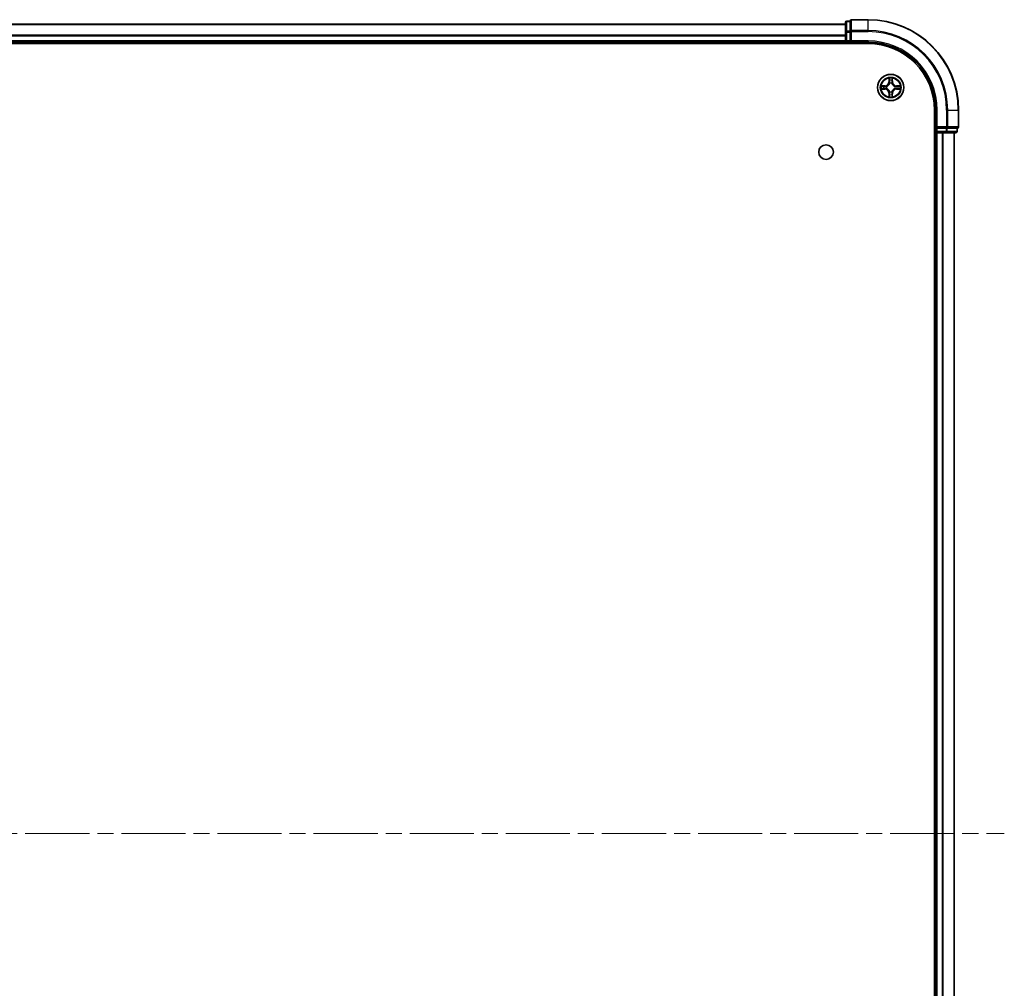
# Model space of a CAD drawing. Units: millimetres. Extents: x 36 to 9676, y 20 to 1565.
# Drawn here: x 1876 to 2094, y 303 to 517 of the extents above; entities that cross this region are included whole.
import ezdxf

# ---------------------------------------------------------------- set-up
doc = ezdxf.new("R2010")
doc.units = ezdxf.units.MM
doc.header["$LTSCALE"] = 2.5
doc.linetypes.add('CHAIN', pattern=[0.3543, 0.2362, -0.0295, 0.0591, -0.0295])
for name, color, linetype, lineweight in [('Centerline (ISO)', 131, 'Continuous', 18), ('Visible (ISO)', 7, 'Continuous', 35), ('Visible Narrow (ISO)', 7, 'Continuous', 25)]:
    doc.layers.add(name, color=color, linetype=linetype, lineweight=lineweight)

msp = doc.modelspace()

# ---------------------------------------------------------------- linework, layer by layer
at = {"layer": 'Centerline (ISO)', "linetype": 'CHAIN', "ltscale": 23.990969}
msp.add_line((1643.813, 337.4127), (2094.032, 337.4127), dxfattribs=at)
at = {"layer": 'Visible (ISO)'}
for p, q in [((2058.9225, 516.4127), (1678.9225, 516.4127)), ((2058.9225, 516.8127), (2058.9225, 514.6317)), ((2059.9225, 517.1127), (2059.2225, 517.1127)), ((2059.9225, 517.1127), (2059.9225, 517.0432)), ((2059.9225, 514.8622), (2059.9225, 517.0432)), ((2063.9225, 517.4127), (2060.2225, 517.4127)), ((2058.9225, 514.6317), (2058.9225, 512.7127)), ((2059.9225, 514.8622), (2059.9225, 514.7722)), ((2059.9225, 514.7722), (2059.9225, 514.6317)), ((2059.9225, 512.7127), (2059.9225, 514.6317)), ((1673.9225, 512.1127), (2063.9225, 512.1127)), ((1678.9225, 512.4127), (2058.9225, 512.4127)), ((2058.9225, 512.7127), (2058.9225, 512.4127)), ((2058.9225, 512.4127), (2058.9225, 512.1127)), ((2059.2225, 512.4127), (2059.9225, 512.4127)), ((2059.9225, 512.4127), (2060.2225, 512.7127)), ((2059.9225, 512.7127), (2059.9225, 512.4127)), ((2059.9225, 512.4127), (2063.9225, 512.4127)), ((2078.6225, 497.4127), (2078.6225, 177.4127)), ((2078.9225, 497.4127), (2078.9225, 493.4127)), ((2083.9225, 493.7127), (2083.9225, 497.4127)), ((2078.6225, 492.4127), (2078.9225, 492.4127)), ((2079.2225, 493.7127), (2078.9225, 493.4127)), ((2078.9225, 493.4127), (2078.9225, 492.7127)), ((2078.9225, 493.4127), (2079.2225, 493.4127)), ((2078.9225, 492.4127), (2079.2225, 492.4127)), ((2078.9225, 492.4127), (2078.9225, 182.4127)), ((2081.1415, 493.4127), (2079.2225, 493.4127)), ((2079.2225, 492.4127), (2080.282, 492.4127)), ((2080.282, 492.4127), (2080.5056, 492.4127)), ((2080.5056, 492.4127), (2081.1415, 492.4127)), ((2081.1415, 493.4127), (2081.282, 493.4127)), ((2081.1415, 492.4127), (2083.3225, 492.4127)), ((2081.282, 493.4127), (2081.372, 493.4127)), ((2083.553, 493.4127), (2081.372, 493.4127)), ((2082.9225, 182.4127), (2082.9225, 492.4127)), ((2083.553, 493.4127), (2083.6225, 493.4127)), ((2083.6225, 492.7127), (2083.6225, 493.4127))]:
    msp.add_line(p, q, dxfattribs=at)
for centre, radius in [((2068.9225, 502.4127), 2.9), ((2054.6225, 488.1127), 1.621)]:
    msp.add_circle(centre, radius, dxfattribs=at)
for centre, radius, start, end in [((2059.2225, 516.8127), 0.3, 90, 180), ((2060.2225, 517.1127), 0.3, 90, 180), ((2063.9225, 497.4127), 20, 0, 90), ((2059.2225, 512.7127), 0.3, 180, 270), ((2063.9225, 497.4127), 15, 0, 90), ((2063.9225, 497.4127), 14.7, 0, 90), ((2079.2225, 492.7127), 0.3, 180, 270), ((2083.3225, 492.7127), 0.3, 270, 0), ((2083.6225, 493.7127), 0.3, 270, 0)]:
    msp.add_arc(centre, radius, start, end, dxfattribs=at)
at = {"layer": 'Visible Narrow (ISO)'}
for p, q in [((1678.9225, 516.3664), (2058.9225, 516.3664)), ((2059.2225, 517.1127), (2059.2225, 517.0432)), ((2059.2225, 514.8622), (2059.2225, 517.0432)), ((2059.2225, 517.0432), (2059.9225, 517.0432)), ((2060.2225, 517.4127), (2060.2225, 517.3432)), ((2060.2225, 517.3432), (2063.9225, 517.3432)), ((2060.2225, 515.0027), (2060.2225, 517.3432)), ((2063.9225, 517.3432), (2063.9225, 517.4127)), ((2063.9225, 515.0027), (2063.9225, 517.3432)), ((2058.9225, 513.9727), (1678.9225, 513.9727)), ((1678.9225, 513.819), (2058.9225, 513.819)), ((2058.9225, 514.6317), (2059.2225, 514.6317)), ((2059.2225, 514.8622), (2059.2225, 514.6317)), ((2059.9225, 514.8622), (2059.2225, 514.8622)), ((2059.2225, 512.7127), (2059.2225, 514.6317)), ((2059.2225, 514.6317), (2059.9225, 514.6317)), ((2059.9225, 514.7722), (2060.2225, 514.7722)), ((2063.9225, 515.0027), (2060.2225, 515.0027)), ((2060.2225, 515.0027), (2060.2225, 514.7722)), ((2060.2225, 514.7722), (2063.9225, 514.7722)), ((2060.2225, 512.7127), (2060.2225, 514.7722)), ((2063.9225, 515.0027), (2063.9225, 514.7722)), ((2058.9225, 512.7127), (1678.9225, 512.7127)), ((2058.9225, 512.7127), (2059.2225, 512.7127)), ((2059.2225, 512.7127), (2059.2225, 512.4127)), ((2059.9225, 512.7127), (2059.2225, 512.7127)), ((2059.2225, 512.1127), (2059.2225, 512.4127)), ((2063.9225, 512.7127), (2060.2225, 512.7127)), ((2063.9225, 512.7127), (2063.9225, 512.4127)), ((2068.5321, 504.4354), (2068.5185, 503.6559)), ((2068.5683, 503.655), (2068.5185, 503.6559)), ((2068.5683, 503.655), (2068.5768, 504.1451)), ((2068.5683, 503.655), (2068.6409, 503.6538)), ((2068.6814, 503.329), (2068.676, 503.3496)), ((2069.1691, 503.3496), (2069.1636, 503.329)), ((2069.2768, 503.655), (2069.2042, 503.6538)), ((2069.2682, 504.1451), (2069.2768, 503.655)), ((2069.2768, 503.655), (2069.3266, 503.6559)), ((2069.3266, 503.6559), (2069.313, 504.4354)), ((2067.6793, 502.8168), (2066.8998, 502.8032)), ((2066.8998, 502.0223), (2067.6793, 502.0087)), ((2067.1901, 502.7584), (2067.6802, 502.767)), ((2067.6802, 502.0585), (2067.1901, 502.067)), ((2067.6802, 502.767), (2067.6793, 502.8168)), ((2067.6802, 502.0585), (2067.6793, 502.0087)), ((2067.6802, 502.767), (2067.6815, 502.6943)), ((2067.6802, 502.0585), (2067.6815, 502.1311)), ((2067.9856, 502.6592), (2068.0062, 502.6538)), ((2068.0062, 502.1716), (2067.9856, 502.1662)), ((2068.5683, 501.1704), (2068.5185, 501.1695)), ((2068.5185, 501.1695), (2068.5321, 500.39)), ((2068.5683, 501.1704), (2068.6409, 501.1717)), ((2068.5768, 500.6803), (2068.5683, 501.1704)), ((2068.676, 501.4758), (2068.6814, 501.4964)), ((2069.1636, 501.4964), (2069.1691, 501.4758)), ((2069.2768, 501.1704), (2069.2042, 501.1717)), ((2069.2768, 501.1704), (2069.2682, 500.6803)), ((2069.2768, 501.1704), (2069.3266, 501.1695)), ((2069.313, 500.39), (2069.3266, 501.1695)), ((2069.8388, 502.6538), (2069.8594, 502.6592)), ((2069.8594, 502.1662), (2069.8388, 502.1716)), ((2070.1649, 502.767), (2070.1636, 502.6943)), ((2070.1649, 502.0585), (2070.1636, 502.1311)), ((2070.1649, 502.767), (2070.1657, 502.8168)), ((2070.1649, 502.767), (2070.6549, 502.7584)), ((2070.6549, 502.067), (2070.1649, 502.0585)), ((2070.1649, 502.0585), (2070.1657, 502.0087)), ((2070.9453, 502.8032), (2070.1657, 502.8168)), ((2070.1657, 502.0087), (2070.9453, 502.0223)), ((2079.2225, 497.4127), (2078.9225, 497.4127)), ((2079.2225, 493.7127), (2079.2225, 497.4127)), ((2081.282, 497.4127), (2081.282, 493.7127)), ((2081.5125, 497.4127), (2081.282, 497.4127)), ((2081.5125, 493.7127), (2081.5125, 497.4127)), ((2081.5125, 497.4127), (2083.853, 497.4127)), ((2083.853, 497.4127), (2083.853, 493.7127)), ((2083.853, 497.4127), (2083.9225, 497.4127)), ((2078.9225, 492.7127), (2078.6225, 492.7127)), ((2078.9225, 492.7127), (2079.2225, 492.7127)), ((2081.282, 493.7127), (2079.2225, 493.7127)), ((2079.2225, 492.7127), (2079.2225, 493.4127)), ((2081.1415, 492.7127), (2079.2225, 492.7127)), ((2079.2225, 492.7127), (2079.2225, 492.4127)), ((2079.2225, 182.4127), (2079.2225, 492.4127)), ((2080.282, 492.4127), (2080.282, 182.4127)), ((2080.5125, 182.4127), (2080.5125, 492.4127)), ((2081.1415, 493.4127), (2081.1415, 492.7127)), ((2081.1415, 492.7127), (2081.1415, 492.4127)), ((2081.1415, 492.7127), (2081.372, 492.7127)), ((2081.282, 493.7127), (2081.282, 493.4127)), ((2081.282, 493.7127), (2081.5125, 493.7127)), ((2081.372, 492.7127), (2081.372, 493.4127)), ((2083.553, 492.7127), (2081.372, 492.7127)), ((2083.853, 493.7127), (2081.5125, 493.7127)), ((2082.853, 492.4127), (2082.853, 182.4127)), ((2083.553, 493.4127), (2083.553, 492.7127)), ((2083.553, 492.7127), (2083.6225, 492.7127)), ((2083.853, 493.7127), (2083.9225, 493.7127))]:
    msp.add_line(p, q, dxfattribs=at)
for radius in [2.8677, 2.3092, 2.1415]:
    msp.add_circle((2068.9225, 502.4127), radius, dxfattribs=at)
for centre, radius, start, end in [((2063.9225, 497.4127), 19.9305, 0, 90), ((2063.9225, 497.4127), 17.59, 0, 90), ((2063.9225, 497.4127), 17.3595, 0, 90), ((2063.9225, 497.4127), 15.3, 0, 90), ((2067.6644, 503.6708), 0.8542, 271, 359), ((2067.6644, 503.6708), 0.904, 271, 359), ((2068.9225, 502.4127), 2.0601, 79.074582, 100.925418), ((2068.9225, 502.4127), 1.6122, 79.692479, 100.307521), ((2068.9225, 502.4127), 0.9688, 75.258044, 104.741956), ((2068.9225, 502.4127), 0.9475, 75.258044, 104.741956), ((2070.1806, 503.6708), 0.904, 181, 269), ((2070.1806, 503.6708), 0.8542, 181, 269), ((2068.9225, 502.4127), 2.0601, 169.074582, 190.925418), ((2068.9225, 502.4127), 1.6122, 169.692479, 190.307521), ((2067.6644, 501.1546), 0.8542, 1, 89), ((2067.6644, 501.1546), 0.904, 1, 89), ((2068.9225, 502.4127), 0.9688, 165.258044, 194.741956), ((2068.9225, 502.4127), 0.9475, 165.258044, 194.741956), ((2068.9225, 502.4127), 1.6122, 259.692479, 280.307521), ((2068.9225, 502.4127), 0.9688, 255.258044, 284.741956), ((2068.9225, 502.4127), 0.9475, 255.258044, 284.741956), ((2070.1806, 501.1546), 0.904, 91, 179), ((2070.1806, 501.1546), 0.8542, 91, 179), ((2068.9225, 502.4127), 0.9475, 345.258044, 14.741956), ((2068.9225, 502.4127), 0.9688, 345.258044, 14.741956), ((2068.9225, 502.4127), 1.6122, 349.692479, 10.307521), ((2068.9225, 502.4127), 2.0601, 349.074582, 10.925418), ((2068.9225, 502.4127), 2.0601, 259.074582, 280.925418)]:
    msp.add_arc(centre, radius, start, end, dxfattribs=at)
for centre, major_axis, ratio, start_param, end_param in [((2059.2225, 516.8127), (-0.3, 0), 0.76822128, 4.71238898, 6.28318531), ((2060.2225, 517.1127), (-0.3, 0), 0.76822128, 4.71238898, 6.28318531), ((2059.2225, 514.6317), (-0.3, 0), 0.76822128, 4.71238898, 6.28318531), ((2060.2225, 514.7722), (-0.3, 0), 0.76822128, 4.71238898, 6.28318531), ((2068.6266, 504.1442), (-0.05, -0.002), 0.54850665, 4.7835784, 6.17876057), ((2068.6421, 503.9548), (-0.0494, -0.008), 0.89574018, 4.73044269, 6.08586581), ((2068.6874, 503.3063), (-0.0492, 0.0091), 0.87684642, 5.10328313, 6.10089396), ((2068.6874, 503.3063), (-0.0477, 0.0149), 0.41070123, 4.96449783, 6.18744952), ((2068.6907, 503.6529), (-0.0494, -0.008), 0.89572054, 4.73483766, 6.08588361), ((2069.1544, 503.6529), (0.0494, -0.008), 0.89572054, 0.1973017, 1.54834765), ((2069.1577, 503.3063), (0.0477, 0.0149), 0.41070123, 0.09573579, 1.31868747), ((2069.1577, 503.3063), (0.0492, 0.0091), 0.87684641, 0.18229136, 1.17990219), ((2069.203, 503.9548), (0.0494, -0.008), 0.89574018, 0.19731949, 1.55274262), ((2069.2184, 504.1442), (0.05, -0.002), 0.54850665, 0.10442473, 1.4996069), ((2067.191, 502.7086), (0.002, 0.05), 0.54850665, 0.10442473, 1.4996069), ((2067.191, 502.1168), (0.002, -0.05), 0.54850665, 4.7835784, 6.17876057), ((2067.3804, 502.6932), (0.008, 0.0494), 0.89574018, 0.19731949, 1.55274262), ((2067.3804, 502.1323), (0.008, -0.0494), 0.89574018, 4.73044269, 6.08586581), ((2067.6823, 502.6445), (0.008, 0.0494), 0.89572054, 0.1973017, 1.54834765), ((2067.6823, 502.1809), (0.008, -0.0494), 0.89572054, 4.73483766, 6.08588361), ((2068.0289, 502.6478), (-0.0091, 0.0492), 0.87684641, 0.18229136, 1.17990219), ((2068.0289, 502.1776), (-0.0091, -0.0492), 0.87684642, 5.10328313, 6.10089396), ((2068.0289, 502.6478), (-0.0149, 0.0477), 0.41070123, 0.09573579, 1.31868747), ((2068.0289, 502.1776), (-0.0149, -0.0477), 0.41070123, 4.96449783, 6.18744952), ((2068.6421, 500.8706), (-0.0494, 0.008), 0.89574018, 0.19731949, 1.55274262), ((2068.6874, 501.5191), (-0.0492, -0.0091), 0.87684641, 0.18229136, 1.17990219), ((2068.6874, 501.5191), (-0.0477, -0.0149), 0.41070123, 0.09573579, 1.31868747), ((2068.6907, 501.1725), (-0.0494, 0.008), 0.89572054, 0.1973017, 1.54834765), ((2069.1544, 501.1725), (0.0494, 0.008), 0.89572054, 4.73483766, 6.08588361), ((2069.1577, 501.5191), (0.0477, -0.0149), 0.41070123, 4.96449783, 6.18744952), ((2069.1577, 501.5191), (0.0492, -0.0091), 0.87684642, 5.10328313, 6.10089396), ((2069.203, 500.8706), (0.0494, 0.008), 0.89574018, 4.73044269, 6.08586581), ((2069.8161, 502.6478), (0.0091, 0.0492), 0.87684642, 5.10328313, 6.10089396), ((2069.8161, 502.6478), (0.0149, 0.0477), 0.41070123, 4.96449783, 6.18744952), ((2069.8161, 502.1776), (0.0149, -0.0477), 0.41070123, 0.09573579, 1.31868747), ((2069.8161, 502.1776), (0.0091, -0.0492), 0.87684641, 0.18229136, 1.17990219), ((2070.1627, 502.6445), (-0.008, 0.0494), 0.89572054, 4.73483766, 6.08588361), ((2070.1627, 502.1809), (-0.008, -0.0494), 0.89572054, 0.1973017, 1.54834765), ((2070.4646, 502.6932), (-0.008, 0.0494), 0.89574018, 4.73044269, 6.08586581), ((2070.4646, 502.1323), (-0.008, -0.0494), 0.89574018, 0.19731949, 1.55274262), ((2070.6541, 502.7086), (-0.002, 0.05), 0.54850665, 4.7835784, 6.17876057), ((2070.6541, 502.1168), (-0.002, -0.05), 0.54850665, 0.10442473, 1.4996069), ((2068.6266, 500.6812), (-0.05, 0.002), 0.54850665, 0.10442473, 1.4996069), ((2069.2184, 500.6812), (0.05, 0.002), 0.54850665, 4.7835784, 6.17876057), ((2081.1415, 492.7127), (0, -0.3), 0.76822128, 0, 1.57079633), ((2081.282, 493.7127), (0, -0.3), 0.76822128, 0, 1.57079633), ((2083.3225, 492.7127), (0, -0.3), 0.76822128, 0, 1.57079633), ((2083.6225, 493.7127), (0, -0.3), 0.76822128, 0, 1.57079633)]:
    msp.add_ellipse(centre, major_axis=major_axis, ratio=ratio, start_param=start_param, end_param=end_param, dxfattribs=at)
for points, knots in [([(2068.0062, 502.6538), (2068.0221, 502.659), (2068.038, 502.6646), (2068.134, 502.7011), (2068.2131, 502.7428), (2068.3358, 502.8306), (2068.3814, 502.8693), (2068.4237, 502.9116), (2068.466, 502.9538), (2068.5046, 502.9995), (2068.5925, 503.1221), (2068.6342, 503.2013), (2068.6707, 503.2973), (2068.6763, 503.3131), (2068.6814, 503.329)], [-0.174866013, -0.174866013, -0.174866013, -0.174866013, -0.16940495, -0.16940495, -0.141674077, -0.141674077, -0.124342281, -0.124342281, -0.124342281, -0.107010485, -0.107010485, -0.079279611, -0.079279611, -0.073818549, -0.073818549, -0.073818549, -0.073818549]), ([(2068.6405, 503.323), (2068.6358, 503.3079), (2068.6307, 503.2928), (2068.5975, 503.2016), (2068.5596, 503.1266), (2068.4794, 503.0117), (2068.4441, 502.9692), (2068.4051, 502.9302), (2068.3661, 502.8912), (2068.3236, 502.8558), (2068.2086, 502.7756), (2068.1337, 502.7377), (2068.0424, 502.7045), (2068.0273, 502.6995), (2068.0122, 502.6948)], [0.073818549, 0.073818549, 0.073818549, 0.073818549, 0.079279611, 0.079279611, 0.107010485, 0.107010485, 0.124342281, 0.124342281, 0.124342281, 0.141674077, 0.141674077, 0.16940495, 0.16940495, 0.174866013, 0.174866013, 0.174866013, 0.174866013]), ([(2068.622, 504.1714), (2068.6216, 504.1865), (2068.6195, 504.202), (2068.611, 504.2429), (2068.6029, 504.2685), (2068.5847, 504.3172), (2068.5751, 504.3403), (2068.5543, 504.3874), (2068.5431, 504.4115), (2068.5321, 504.4354)], [0, 0, 0, 0, 0.0059340385, 0.0059340385, 0.0154285, 0.0154285, 0.0237449879, 0.0237449879, 0.0323943032, 0.0323943032, 0.0323943032, 0.0323943032]), ([(2068.5321, 504.4354), (2068.5376, 504.4091), (2068.5432, 504.3826), (2068.5536, 504.3307), (2068.5584, 504.3053), (2068.5674, 504.2518), (2068.5714, 504.2236), (2068.5756, 504.1786), (2068.5767, 504.1616), (2068.5768, 504.1451)], [-0.0323943032, -0.0323943032, -0.0323943032, -0.0323943032, -0.0237449879, -0.0237449879, -0.0154285, -0.0154285, -0.0059340385, -0.0059340385, 0, 0, 0, 0]), ([(2068.5768, 504.1451), (2068.5785, 504.1047), (2068.5806, 504.0679), (2068.5858, 504.004), (2068.5889, 503.9769), (2068.5923, 503.9557)], [0, 0, 0, 0, 0.014491423, 0.014491423, 0.0289828459, 0.0289828459, 0.0289828459, 0.0289828459]), ([(2068.5923, 503.9557), (2068.6004, 503.9054), (2068.6085, 503.855), (2068.6247, 503.7544), (2068.6328, 503.7041), (2068.6409, 503.6538)], [0, 0, 0, 0, 0.0343899271, 0.0343899271, 0.0687798542, 0.0687798542, 0.0687798542, 0.0687798542]), ([(2068.6341, 503.9989), (2068.631, 504.0182), (2068.6284, 504.0428), (2068.6244, 504.1011), (2068.6229, 504.1346), (2068.622, 504.1714)], [-0.0289828459, -0.0289828459, -0.0289828459, -0.0289828459, -0.014491423, -0.014491423, 0, 0, 0, 0]), ([(2068.6825, 503.6969), (2068.6744, 503.7473), (2068.6664, 503.7976), (2068.6502, 503.8982), (2068.6421, 503.9486), (2068.6341, 503.9989)], [-0.0687798542, -0.0687798542, -0.0687798542, -0.0687798542, -0.0343899271, -0.0343899271, 0, 0, 0, 0]), ([(2068.6409, 503.6538), (2068.6526, 503.5854), (2068.6571, 503.5157), (2068.652, 503.4045), (2068.6478, 503.3642), (2068.6405, 503.323)], [0, 0, 0, 0, 0.0491206273, 0.0491206273, 0.0764653604, 0.0764653604, 0.0764653604, 0.0764653604]), ([(2068.676, 503.3496), (2068.6848, 503.3929), (2068.6902, 503.4352), (2068.6978, 503.5519), (2068.694, 503.625), (2068.6825, 503.6969)], [-0.0764653604, -0.0764653604, -0.0764653604, -0.0764653604, -0.0491206273, -0.0491206273, 0, 0, 0, 0]), ([(2069.1626, 503.6969), (2069.1511, 503.625), (2069.1472, 503.5519), (2069.1548, 503.4352), (2069.1603, 503.3929), (2069.1691, 503.3496)], [-0.0982412545, -0.0982412545, -0.0982412545, -0.0982412545, -0.0491206273, -0.0491206273, -0.0217758941, -0.0217758941, -0.0217758941, -0.0217758941]), ([(2069.211, 503.9989), (2069.2029, 503.9486), (2069.1949, 503.8982), (2069.1787, 503.7976), (2069.1706, 503.7473), (2069.1626, 503.6969)], [-0.0687798542, -0.0687798542, -0.0687798542, -0.0687798542, -0.0343899271, -0.0343899271, 0, 0, 0, 0]), ([(2069.1636, 503.329), (2069.1688, 503.3131), (2069.1744, 503.2973), (2069.2109, 503.2013), (2069.2526, 503.1221), (2069.3405, 502.9995), (2069.3791, 502.9538), (2069.4214, 502.9116), (2069.4636, 502.8693), (2069.5093, 502.8306), (2069.632, 502.7428), (2069.7111, 502.7011), (2069.8071, 502.6646), (2069.8229, 502.659), (2069.8388, 502.6538)], [-0.174866013, -0.174866013, -0.174866013, -0.174866013, -0.16940495, -0.16940495, -0.141674077, -0.141674077, -0.124342281, -0.124342281, -0.124342281, -0.107010485, -0.107010485, -0.079279611, -0.079279611, -0.073818549, -0.073818549, -0.073818549, -0.073818549]), ([(2069.2046, 503.323), (2069.1973, 503.3642), (2069.193, 503.4045), (2069.1879, 503.5157), (2069.1925, 503.5854), (2069.2042, 503.6538)], [0.0217758941, 0.0217758941, 0.0217758941, 0.0217758941, 0.0491206273, 0.0491206273, 0.0982412545, 0.0982412545, 0.0982412545, 0.0982412545]), ([(2069.2042, 503.6538), (2069.2123, 503.7041), (2069.2204, 503.7544), (2069.2366, 503.855), (2069.2447, 503.9054), (2069.2528, 503.9557)], [0, 0, 0, 0, 0.0343899271, 0.0343899271, 0.0687798542, 0.0687798542, 0.0687798542, 0.0687798542]), ([(2069.8328, 502.6948), (2069.8177, 502.6995), (2069.8027, 502.7045), (2069.7114, 502.7377), (2069.6365, 502.7756), (2069.5215, 502.8558), (2069.479, 502.8912), (2069.44, 502.9302), (2069.401, 502.9692), (2069.3656, 503.0117), (2069.2854, 503.1266), (2069.2476, 503.2016), (2069.2144, 503.2928), (2069.2093, 503.3079), (2069.2046, 503.323)], [0.073818549, 0.073818549, 0.073818549, 0.073818549, 0.079279611, 0.079279611, 0.107010485, 0.107010485, 0.124342281, 0.124342281, 0.124342281, 0.141674077, 0.141674077, 0.16940495, 0.16940495, 0.174866013, 0.174866013, 0.174866013, 0.174866013]), ([(2069.2231, 504.1714), (2069.2222, 504.1349), (2069.2207, 504.1015), (2069.2167, 504.0431), (2069.2141, 504.0183), (2069.211, 503.9989)], [-0.0289828459, -0.0289828459, -0.0289828459, -0.0289828459, -0.0145850634, -0.0145850634, 0, 0, 0, 0]), ([(2069.313, 504.4354), (2069.2995, 504.4063), (2069.2859, 504.3769), (2069.2573, 504.3103), (2069.243, 504.2736), (2069.2276, 504.215), (2069.2236, 504.1928), (2069.2231, 504.1714)], [-0.0003383294, -0.0003383294, -0.0003383294, -0.0003383294, 0.0102009359, 0.0102009359, 0.0236501899, 0.0236501899, 0.0320559737, 0.0320559737, 0.0320559737, 0.0320559737]), ([(2069.2528, 503.9557), (2069.2562, 503.977), (2069.2593, 504.0043), (2069.2645, 504.0684), (2069.2666, 504.105), (2069.2682, 504.1451)], [0, 0, 0, 0, 0.0145850634, 0.0145850634, 0.0289828459, 0.0289828459, 0.0289828459, 0.0289828459]), ([(2069.2682, 504.1451), (2069.2685, 504.1685), (2069.2704, 504.1929), (2069.2781, 504.2573), (2069.2852, 504.2977), (2069.2994, 504.371), (2069.3062, 504.4034), (2069.313, 504.4354)], [-0.0320559737, -0.0320559737, -0.0320559737, -0.0320559737, -0.0236501899, -0.0236501899, -0.0102009359, -0.0102009359, 0.0003383294, 0.0003383294, 0.0003383294, 0.0003383294]), ([(2067.1901, 502.7584), (2067.1668, 502.7587), (2067.1424, 502.7606), (2067.0779, 502.7682), (2067.0375, 502.7753), (2066.9643, 502.7896), (2066.9319, 502.7964), (2066.8998, 502.8032)], [-0.0320559737, -0.0320559737, -0.0320559737, -0.0320559737, -0.0236501899, -0.0236501899, -0.0102009359, -0.0102009359, 0.0003383294, 0.0003383294, 0.0003383294, 0.0003383294]), ([(2066.8998, 502.8032), (2066.9289, 502.7897), (2066.9584, 502.7761), (2067.0249, 502.7475), (2067.0617, 502.7332), (2067.1203, 502.7178), (2067.1425, 502.7138), (2067.1638, 502.7133)], [-0.0003383294, -0.0003383294, -0.0003383294, -0.0003383294, 0.0102009359, 0.0102009359, 0.0236501899, 0.0236501899, 0.0320559737, 0.0320559737, 0.0320559737, 0.0320559737]), ([(2067.1638, 502.1122), (2067.1488, 502.1118), (2067.1333, 502.1097), (2067.0923, 502.1012), (2067.0667, 502.093), (2067.018, 502.0749), (2066.995, 502.0653), (2066.9478, 502.0445), (2066.9237, 502.0333), (2066.8998, 502.0223)], [0, 0, 0, 0, 0.0059340385, 0.0059340385, 0.0154285, 0.0154285, 0.0237449879, 0.0237449879, 0.0323943032, 0.0323943032, 0.0323943032, 0.0323943032]), ([(2066.8998, 502.0223), (2066.9261, 502.0278), (2066.9527, 502.0334), (2067.0046, 502.0438), (2067.0299, 502.0486), (2067.0835, 502.0576), (2067.1116, 502.0616), (2067.1566, 502.0658), (2067.1736, 502.0668), (2067.1901, 502.067)], [-0.0323943032, -0.0323943032, -0.0323943032, -0.0323943032, -0.0237449879, -0.0237449879, -0.0154285, -0.0154285, -0.0059340385, -0.0059340385, 0, 0, 0, 0]), ([(2067.1638, 502.7133), (2067.2004, 502.7123), (2067.2337, 502.7109), (2067.2921, 502.7068), (2067.317, 502.7043), (2067.3364, 502.7012)], [-0.0289828459, -0.0289828459, -0.0289828459, -0.0289828459, -0.0145850634, -0.0145850634, 0, 0, 0, 0]), ([(2067.3364, 502.1242), (2067.3171, 502.1212), (2067.2924, 502.1186), (2067.2342, 502.1146), (2067.2006, 502.1131), (2067.1638, 502.1122)], [-0.0289828459, -0.0289828459, -0.0289828459, -0.0289828459, -0.014491423, -0.014491423, 0, 0, 0, 0]), ([(2067.3796, 502.743), (2067.3582, 502.7464), (2067.3309, 502.7495), (2067.2669, 502.7547), (2067.2302, 502.7568), (2067.1901, 502.7584)], [0, 0, 0, 0, 0.0145850634, 0.0145850634, 0.0289828459, 0.0289828459, 0.0289828459, 0.0289828459]), ([(2067.1901, 502.067), (2067.2305, 502.0686), (2067.2673, 502.0708), (2067.3313, 502.076), (2067.3584, 502.079), (2067.3796, 502.0825)], [0, 0, 0, 0, 0.014491423, 0.014491423, 0.0289828459, 0.0289828459, 0.0289828459, 0.0289828459]), ([(2067.3364, 502.7012), (2067.3867, 502.6931), (2067.437, 502.685), (2067.5377, 502.6689), (2067.588, 502.6608), (2067.6383, 502.6528)], [-0.0687798542, -0.0687798542, -0.0687798542, -0.0687798542, -0.0343899271, -0.0343899271, 0, 0, 0, 0]), ([(2067.6383, 502.1727), (2067.588, 502.1646), (2067.5377, 502.1565), (2067.437, 502.1404), (2067.3867, 502.1323), (2067.3364, 502.1242)], [-0.0687798542, -0.0687798542, -0.0687798542, -0.0687798542, -0.0343899271, -0.0343899271, 0, 0, 0, 0]), ([(2067.6815, 502.6943), (2067.6312, 502.7024), (2067.5808, 502.7105), (2067.4802, 502.7268), (2067.4299, 502.7349), (2067.3796, 502.743)], [0, 0, 0, 0, 0.0343899271, 0.0343899271, 0.0687798542, 0.0687798542, 0.0687798542, 0.0687798542]), ([(2067.3796, 502.0825), (2067.4299, 502.0906), (2067.4802, 502.0987), (2067.5808, 502.1149), (2067.6312, 502.123), (2067.6815, 502.1311)], [0, 0, 0, 0, 0.0343899271, 0.0343899271, 0.0687798542, 0.0687798542, 0.0687798542, 0.0687798542]), ([(2067.6383, 502.6528), (2067.7102, 502.6412), (2067.7833, 502.6374), (2067.9, 502.645), (2067.9423, 502.6504), (2067.9856, 502.6592)], [-0.0982412545, -0.0982412545, -0.0982412545, -0.0982412545, -0.0491206273, -0.0491206273, -0.0217758941, -0.0217758941, -0.0217758941, -0.0217758941]), ([(2067.9856, 502.1662), (2067.9423, 502.175), (2067.9, 502.1804), (2067.7833, 502.188), (2067.7102, 502.1842), (2067.6383, 502.1727)], [-0.0764653604, -0.0764653604, -0.0764653604, -0.0764653604, -0.0491206273, -0.0491206273, 0, 0, 0, 0]), ([(2068.0122, 502.6948), (2067.971, 502.6875), (2067.9307, 502.6832), (2067.8196, 502.6781), (2067.7499, 502.6827), (2067.6815, 502.6943)], [0.0217758941, 0.0217758941, 0.0217758941, 0.0217758941, 0.0491206273, 0.0491206273, 0.0982412545, 0.0982412545, 0.0982412545, 0.0982412545]), ([(2067.6815, 502.1311), (2067.7499, 502.1427), (2067.8196, 502.1473), (2067.9307, 502.1422), (2067.971, 502.1379), (2068.0122, 502.1307)], [0, 0, 0, 0, 0.0491206273, 0.0491206273, 0.0764653604, 0.0764653604, 0.0764653604, 0.0764653604]), ([(2068.6814, 501.4964), (2068.6763, 501.5123), (2068.6707, 501.5282), (2068.6342, 501.6242), (2068.5925, 501.7033), (2068.5046, 501.8259), (2068.466, 501.8716), (2068.4237, 501.9139), (2068.3814, 501.9561), (2068.3358, 501.9948), (2068.2131, 502.0827), (2068.134, 502.1243), (2068.038, 502.1609), (2068.0221, 502.1664), (2068.0062, 502.1716)], [-0.174866013, -0.174866013, -0.174866013, -0.174866013, -0.16940495, -0.16940495, -0.141674077, -0.141674077, -0.124342281, -0.124342281, -0.124342281, -0.107010485, -0.107010485, -0.079279611, -0.079279611, -0.073818549, -0.073818549, -0.073818549, -0.073818549]), ([(2068.0122, 502.1307), (2068.0273, 502.126), (2068.0424, 502.1209), (2068.1337, 502.0877), (2068.2086, 502.0498), (2068.3236, 501.9696), (2068.3661, 501.9342), (2068.4051, 501.8953), (2068.4441, 501.8563), (2068.4794, 501.8138), (2068.5596, 501.6988), (2068.5975, 501.6238), (2068.6307, 501.5326), (2068.6358, 501.5175), (2068.6405, 501.5024)], [0.073818549, 0.073818549, 0.073818549, 0.073818549, 0.079279611, 0.079279611, 0.107010485, 0.107010485, 0.124342281, 0.124342281, 0.124342281, 0.141674077, 0.141674077, 0.16940495, 0.16940495, 0.174866013, 0.174866013, 0.174866013, 0.174866013]), ([(2068.5923, 500.8698), (2068.5888, 500.8484), (2068.5858, 500.8211), (2068.5806, 500.757), (2068.5784, 500.7204), (2068.5768, 500.6803)], [0, 0, 0, 0, 0.0145850634, 0.0145850634, 0.0289828459, 0.0289828459, 0.0289828459, 0.0289828459]), ([(2068.6409, 501.1717), (2068.6328, 501.1213), (2068.6247, 501.071), (2068.6085, 500.9704), (2068.6004, 500.9201), (2068.5923, 500.8698)], [0, 0, 0, 0, 0.0343899271, 0.0343899271, 0.0687798542, 0.0687798542, 0.0687798542, 0.0687798542]), ([(2068.622, 500.654), (2068.6229, 500.6906), (2068.6244, 500.7239), (2068.6284, 500.7823), (2068.631, 500.8071), (2068.6341, 500.8266)], [-0.0289828459, -0.0289828459, -0.0289828459, -0.0289828459, -0.0145850634, -0.0145850634, 0, 0, 0, 0]), ([(2068.6341, 500.8266), (2068.6421, 500.8769), (2068.6502, 500.9272), (2068.6664, 501.0278), (2068.6744, 501.0782), (2068.6825, 501.1285)], [-0.0687798542, -0.0687798542, -0.0687798542, -0.0687798542, -0.0343899271, -0.0343899271, 0, 0, 0, 0]), ([(2068.6405, 501.5024), (2068.6478, 501.4612), (2068.652, 501.4209), (2068.6571, 501.3097), (2068.6526, 501.24), (2068.6409, 501.1717)], [0.0217758941, 0.0217758941, 0.0217758941, 0.0217758941, 0.0491206273, 0.0491206273, 0.0982412545, 0.0982412545, 0.0982412545, 0.0982412545]), ([(2068.6825, 501.1285), (2068.694, 501.2004), (2068.6978, 501.2735), (2068.6902, 501.3902), (2068.6848, 501.4325), (2068.676, 501.4758)], [-0.0982412545, -0.0982412545, -0.0982412545, -0.0982412545, -0.0491206273, -0.0491206273, -0.0217758941, -0.0217758941, -0.0217758941, -0.0217758941]), ([(2069.1691, 501.4758), (2069.1603, 501.4325), (2069.1548, 501.3902), (2069.1472, 501.2735), (2069.1511, 501.2004), (2069.1626, 501.1285)], [-0.0764653604, -0.0764653604, -0.0764653604, -0.0764653604, -0.0491206273, -0.0491206273, 0, 0, 0, 0]), ([(2069.1626, 501.1285), (2069.1706, 501.0782), (2069.1787, 501.0278), (2069.1949, 500.9272), (2069.2029, 500.8769), (2069.211, 500.8266)], [-0.0687798542, -0.0687798542, -0.0687798542, -0.0687798542, -0.0343899271, -0.0343899271, 0, 0, 0, 0]), ([(2069.8388, 502.1716), (2069.8229, 502.1664), (2069.8071, 502.1609), (2069.7111, 502.1243), (2069.632, 502.0827), (2069.5093, 501.9948), (2069.4636, 501.9561), (2069.4214, 501.9139), (2069.3791, 501.8716), (2069.3405, 501.8259), (2069.2526, 501.7033), (2069.2109, 501.6242), (2069.1744, 501.5282), (2069.1688, 501.5123), (2069.1636, 501.4964)], [-0.174866013, -0.174866013, -0.174866013, -0.174866013, -0.16940495, -0.16940495, -0.141674077, -0.141674077, -0.124342281, -0.124342281, -0.124342281, -0.107010485, -0.107010485, -0.079279611, -0.079279611, -0.073818549, -0.073818549, -0.073818549, -0.073818549]), ([(2069.2042, 501.1717), (2069.1925, 501.24), (2069.1879, 501.3097), (2069.193, 501.4209), (2069.1973, 501.4612), (2069.2046, 501.5024)], [0, 0, 0, 0, 0.0491206273, 0.0491206273, 0.0764653604, 0.0764653604, 0.0764653604, 0.0764653604]), ([(2069.2528, 500.8698), (2069.2447, 500.9201), (2069.2366, 500.9704), (2069.2204, 501.071), (2069.2123, 501.1213), (2069.2042, 501.1717)], [0, 0, 0, 0, 0.0343899271, 0.0343899271, 0.0687798542, 0.0687798542, 0.0687798542, 0.0687798542]), ([(2069.2046, 501.5024), (2069.2093, 501.5175), (2069.2144, 501.5326), (2069.2476, 501.6238), (2069.2854, 501.6988), (2069.3656, 501.8138), (2069.401, 501.8563), (2069.44, 501.8953), (2069.479, 501.9342), (2069.5215, 501.9696), (2069.6365, 502.0498), (2069.7114, 502.0877), (2069.8027, 502.1209), (2069.8177, 502.126), (2069.8328, 502.1307)], [0.073818549, 0.073818549, 0.073818549, 0.073818549, 0.079279611, 0.079279611, 0.107010485, 0.107010485, 0.124342281, 0.124342281, 0.124342281, 0.141674077, 0.141674077, 0.16940495, 0.16940495, 0.174866013, 0.174866013, 0.174866013, 0.174866013]), ([(2069.211, 500.8266), (2069.2141, 500.8073), (2069.2166, 500.7826), (2069.2207, 500.7244), (2069.2222, 500.6908), (2069.2231, 500.654)], [-0.0289828459, -0.0289828459, -0.0289828459, -0.0289828459, -0.014491423, -0.014491423, 0, 0, 0, 0]), ([(2069.2682, 500.6803), (2069.2666, 500.7207), (2069.2645, 500.7575), (2069.2593, 500.8215), (2069.2562, 500.8486), (2069.2528, 500.8698)], [0, 0, 0, 0, 0.014491423, 0.014491423, 0.0289828459, 0.0289828459, 0.0289828459, 0.0289828459]), ([(2070.1636, 502.6943), (2070.0952, 502.6827), (2070.0255, 502.6781), (2069.9144, 502.6832), (2069.8741, 502.6875), (2069.8328, 502.6948)], [0, 0, 0, 0, 0.0491206273, 0.0491206273, 0.0764653604, 0.0764653604, 0.0764653604, 0.0764653604]), ([(2069.8328, 502.1307), (2069.8741, 502.1379), (2069.9144, 502.1422), (2070.0255, 502.1473), (2070.0952, 502.1427), (2070.1636, 502.1311)], [0.0217758941, 0.0217758941, 0.0217758941, 0.0217758941, 0.0491206273, 0.0491206273, 0.0982412545, 0.0982412545, 0.0982412545, 0.0982412545]), ([(2069.8594, 502.6592), (2069.9028, 502.6504), (2069.9451, 502.645), (2070.0617, 502.6374), (2070.1349, 502.6412), (2070.2068, 502.6528)], [-0.0764653604, -0.0764653604, -0.0764653604, -0.0764653604, -0.0491206273, -0.0491206273, 0, 0, 0, 0]), ([(2070.2068, 502.1727), (2070.1349, 502.1842), (2070.0617, 502.188), (2069.9451, 502.1804), (2069.9028, 502.175), (2069.8594, 502.1662)], [-0.0982412545, -0.0982412545, -0.0982412545, -0.0982412545, -0.0491206273, -0.0491206273, -0.0217758941, -0.0217758941, -0.0217758941, -0.0217758941]), ([(2070.4655, 502.743), (2070.4152, 502.7349), (2070.3649, 502.7268), (2070.2642, 502.7105), (2070.2139, 502.7024), (2070.1636, 502.6943)], [0, 0, 0, 0, 0.0343899271, 0.0343899271, 0.0687798542, 0.0687798542, 0.0687798542, 0.0687798542]), ([(2070.1636, 502.1311), (2070.2139, 502.123), (2070.2642, 502.1149), (2070.3649, 502.0987), (2070.4152, 502.0906), (2070.4655, 502.0825)], [0, 0, 0, 0, 0.0343899271, 0.0343899271, 0.0687798542, 0.0687798542, 0.0687798542, 0.0687798542]), ([(2070.2068, 502.6528), (2070.2571, 502.6608), (2070.3074, 502.6689), (2070.4081, 502.685), (2070.4584, 502.6931), (2070.5087, 502.7012)], [-0.0687798542, -0.0687798542, -0.0687798542, -0.0687798542, -0.0343899271, -0.0343899271, 0, 0, 0, 0]), ([(2070.5087, 502.1242), (2070.4584, 502.1323), (2070.4081, 502.1404), (2070.3074, 502.1565), (2070.2571, 502.1646), (2070.2068, 502.1727)], [-0.0687798542, -0.0687798542, -0.0687798542, -0.0687798542, -0.0343899271, -0.0343899271, 0, 0, 0, 0]), ([(2070.6549, 502.7584), (2070.6146, 502.7568), (2070.5777, 502.7547), (2070.5138, 502.7495), (2070.4867, 502.7464), (2070.4655, 502.743)], [0, 0, 0, 0, 0.014491423, 0.014491423, 0.0289828459, 0.0289828459, 0.0289828459, 0.0289828459]), ([(2070.4655, 502.0825), (2070.4868, 502.079), (2070.5141, 502.0759), (2070.5782, 502.0707), (2070.6148, 502.0686), (2070.6549, 502.067)], [0, 0, 0, 0, 0.0145850634, 0.0145850634, 0.0289828459, 0.0289828459, 0.0289828459, 0.0289828459]), ([(2070.5087, 502.7012), (2070.528, 502.7042), (2070.5526, 502.7068), (2070.6109, 502.7109), (2070.6445, 502.7123), (2070.6812, 502.7133)], [-0.0289828459, -0.0289828459, -0.0289828459, -0.0289828459, -0.014491423, -0.014491423, 0, 0, 0, 0]), ([(2070.6812, 502.1122), (2070.6447, 502.1131), (2070.6113, 502.1146), (2070.553, 502.1186), (2070.5281, 502.1212), (2070.5087, 502.1242)], [-0.0289828459, -0.0289828459, -0.0289828459, -0.0289828459, -0.0145850634, -0.0145850634, 0, 0, 0, 0]), ([(2070.9453, 502.8032), (2070.9189, 502.7976), (2070.8924, 502.792), (2070.8405, 502.7817), (2070.8151, 502.7769), (2070.7616, 502.7679), (2070.7334, 502.7638), (2070.6884, 502.7596), (2070.6714, 502.7586), (2070.6549, 502.7584)], [-0.0323943032, -0.0323943032, -0.0323943032, -0.0323943032, -0.0237449879, -0.0237449879, -0.0154285, -0.0154285, -0.0059340385, -0.0059340385, 0, 0, 0, 0]), ([(2070.6549, 502.067), (2070.6783, 502.0668), (2070.7027, 502.0648), (2070.7671, 502.0572), (2070.8076, 502.0501), (2070.8808, 502.0358), (2070.9132, 502.029), (2070.9453, 502.0223)], [-0.0320559737, -0.0320559737, -0.0320559737, -0.0320559737, -0.0236501899, -0.0236501899, -0.0102009359, -0.0102009359, 0.0003383294, 0.0003383294, 0.0003383294, 0.0003383294]), ([(2070.6812, 502.7133), (2070.6963, 502.7136), (2070.7118, 502.7157), (2070.7527, 502.7242), (2070.7784, 502.7324), (2070.827, 502.7505), (2070.8501, 502.7602), (2070.8972, 502.781), (2070.9213, 502.7921), (2070.9453, 502.8032)], [0, 0, 0, 0, 0.0059340385, 0.0059340385, 0.0154285, 0.0154285, 0.0237449879, 0.0237449879, 0.0323943032, 0.0323943032, 0.0323943032, 0.0323943032]), ([(2070.9453, 502.0223), (2070.9161, 502.0357), (2070.8867, 502.0494), (2070.8201, 502.078), (2070.7834, 502.0923), (2070.7248, 502.1077), (2070.7026, 502.1116), (2070.6812, 502.1122)], [-0.0003383294, -0.0003383294, -0.0003383294, -0.0003383294, 0.0102009359, 0.0102009359, 0.0236501899, 0.0236501899, 0.0320559737, 0.0320559737, 0.0320559737, 0.0320559737]), ([(2068.5768, 500.6803), (2068.5766, 500.6569), (2068.5746, 500.6325), (2068.567, 500.5681), (2068.5599, 500.5277), (2068.5457, 500.4545), (2068.5388, 500.4221), (2068.5321, 500.39)], [-0.0320559737, -0.0320559737, -0.0320559737, -0.0320559737, -0.0236501899, -0.0236501899, -0.0102009359, -0.0102009359, 0.0003383294, 0.0003383294, 0.0003383294, 0.0003383294]), ([(2068.5321, 500.39), (2068.5456, 500.4191), (2068.5592, 500.4486), (2068.5878, 500.5151), (2068.6021, 500.5518), (2068.6175, 500.6105), (2068.6215, 500.6327), (2068.622, 500.654)], [-0.0003383294, -0.0003383294, -0.0003383294, -0.0003383294, 0.0102009359, 0.0102009359, 0.0236501899, 0.0236501899, 0.0320559737, 0.0320559737, 0.0320559737, 0.0320559737]), ([(2069.2231, 500.654), (2069.2235, 500.6389), (2069.2255, 500.6235), (2069.2341, 500.5825), (2069.2422, 500.5569), (2069.2603, 500.5082), (2069.27, 500.4852), (2069.2908, 500.438), (2069.3019, 500.4139), (2069.313, 500.39)], [0, 0, 0, 0, 0.0059340385, 0.0059340385, 0.0154285, 0.0154285, 0.0237449879, 0.0237449879, 0.0323943032, 0.0323943032, 0.0323943032, 0.0323943032]), ([(2069.313, 500.39), (2069.3074, 500.4163), (2069.3019, 500.4428), (2069.2915, 500.4947), (2069.2867, 500.5201), (2069.2777, 500.5736), (2069.2737, 500.6018), (2069.2694, 500.6468), (2069.2684, 500.6638), (2069.2682, 500.6803)], [-0.0323943032, -0.0323943032, -0.0323943032, -0.0323943032, -0.0237449879, -0.0237449879, -0.0154285, -0.0154285, -0.0059340385, -0.0059340385, 0, 0, 0, 0])]:
    msp.add_open_spline(points, degree=3, knots=knots, dxfattribs=at)

doc.saveas('drawing.dxf')
